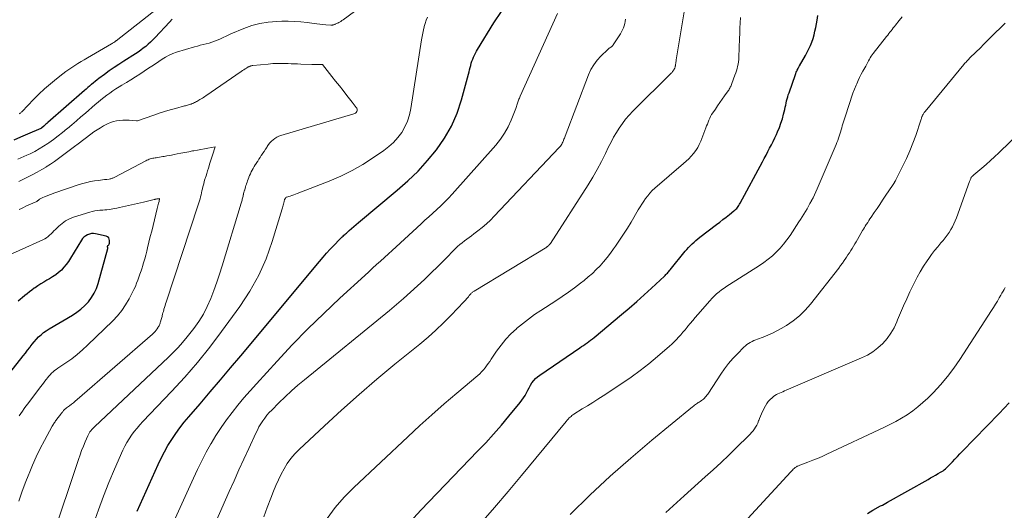
# Model space of a CAD drawing. Units: feet. Extents: x 1950000 to 1955041, y 555000 to 560000.
# Drawn here: x 1950969 to 1951243, y 555528 to 555665 of the extents above; entities that cross this region are included whole.
import ezdxf

# ---------------------------------------------------------------- set-up
doc = ezdxf.new("R2010")
doc.units = ezdxf.units.FT
doc.header["$LTSCALE"] = 100
doc.header["$MEASUREMENT"] = 0
doc.layers.add('CONTOUR INDEX', color=32, linetype='Continuous', lineweight=25)
doc.layers.add('CONTOUR INTERMEDIATE', color=40, linetype='Continuous', lineweight=15)

msp = doc.modelspace()

# ---------------------------------------------------------------- linework, layer by layer
at = {"layer": 'CONTOUR INDEX', "flags": 128}
for points, elevation in [([(1951011.62, 555664.78), (1951010.84, 555663.97), (1951006.84, 555659.66), (1951006.22, 555659.02), (1951005.58, 555658.41), (1951004.92, 555657.82), (1951004.25, 555657.24), (1951003.55, 555656.7), (1951002.84, 555656.17), (1951002.11, 555655.66), (1951001.37, 555655.18), (1950998.14, 555653.13), (1950996.77, 555652.24), (1950995.42, 555651.34), (1950994.09, 555650.4), (1950992.77, 555649.44), (1950991.22, 555648.29), (1950990.69, 555647.89), (1950990.17, 555647.48), (1950989.65, 555647.07), (1950989.14, 555646.64), (1950989.08, 555646.6), (1950988.6, 555646.19), (1950988.12, 555645.78), (1950987.64, 555645.37), (1950987.16, 555644.96), (1950977.01, 555636.05), (1950976.73, 555635.8), (1950976.45, 555635.56), (1950976.17, 555635.31), (1950975.88, 555635.07), (1950975.35, 555634.61), (1950975.32, 555634.58), (1950975.31, 555634.57), (1950975.29, 555634.56), (1950975.22, 555634.51), (1950975.18, 555634.48), (1950975.16, 555634.48), (1950975.1, 555634.45), (1950975.09, 555634.44), (1950975.07, 555634.43), (1950975.05, 555634.43), (1950975.04, 555634.42), (1950971.29, 555632.85), (1950969.41, 555632.03), (1950967.55, 555631.16)], 920), ([(1951001.85, 555527.96), (1951007.66, 555540.98), (1951008.51, 555542.77), (1951009.42, 555544.53), (1951010.41, 555546.24), (1951011.46, 555547.92), (1951012.58, 555549.56), (1951013.74, 555551.16), (1951014.96, 555552.72), (1951016.23, 555554.25), (1951019.34, 555557.86), (1951022.19, 555561.17), (1951025.03, 555564.5), (1951027.85, 555567.83), (1951030.66, 555571.18), (1951052.62, 555597.46), (1951053.59, 555598.59), (1951054.57, 555599.72), (1951055.58, 555600.82), (1951056.6, 555601.91), (1951058.21, 555603.61), (1951058.44, 555603.84), (1951058.66, 555604.06), (1951058.89, 555604.28), (1951059.13, 555604.5), (1951059.36, 555604.71), (1951059.6, 555604.92), (1951059.84, 555605.13), (1951060.08, 555605.34), (1951060.87, 555606.05), (1951061.51, 555606.61), (1951062.15, 555607.16), (1951062.79, 555607.71), (1951063.44, 555608.26), (1951074.22, 555617.23), (1951077.17, 555619.85), (1951079.99, 555622.58), (1951082.63, 555625.48), (1951085.16, 555628.51), (1951087.38, 555631.72), (1951089.32, 555635.08), (1951090.84, 555638.64), (1951092.09, 555642.35), (1951094.03, 555649.55), (1951094.19, 555650.14), (1951094.35, 555650.73), (1951094.5, 555651.33), (1951094.65, 555651.92), (1951094.82, 555652.52), (1951095, 555653.1), (1951095.21, 555653.67), (1951095.43, 555654.23), (1951095.68, 555654.78), (1951095.95, 555655.33), (1951096.24, 555655.86), (1951096.55, 555656.39), (1951101.1, 555663.8), (1951103.18, 555666.95)], 920), ([(1951076.78, 555523.88), (1951080.76, 555528.3), (1951096.58, 555544.65), (1951098.83, 555547.03), (1951101.03, 555549.43), (1951103.18, 555551.9), (1951105.29, 555554.39), (1951108.42, 555558.19), (1951108.91, 555558.83), (1951109.37, 555559.49), (1951109.77, 555560.18), (1951110.14, 555560.89), (1951110.15, 555560.93), (1951110.5, 555561.64), (1951110.87, 555562.33), (1951111.27, 555563), (1951111.7, 555563.67), (1951112.17, 555564.29), (1951112.68, 555564.87), (1951113.26, 555565.38), (1951113.88, 555565.86), (1951124.98, 555573.4), (1951125.5, 555573.75), (1951126.01, 555574.1), (1951126.51, 555574.45), (1951127.02, 555574.8), (1951127.53, 555575.16), (1951128.02, 555575.53), (1951128.51, 555575.91), (1951128.99, 555576.3), (1951136.65, 555582.69), (1951138.75, 555584.48), (1951140.84, 555586.29), (1951142.9, 555588.13), (1951144.93, 555589.99), (1951148.54, 555593.35), (1951148.76, 555593.56), (1951148.97, 555593.77), (1951149.17, 555593.99), (1951149.37, 555594.21), (1951149.56, 555594.44), (1951149.75, 555594.67), (1951149.94, 555594.89), (1951150.12, 555595.11), (1951154.33, 555600.25), (1951154.79, 555600.79), (1951155.26, 555601.32), (1951155.76, 555601.84), (1951156.27, 555602.34), (1951156.79, 555602.82), (1951157.33, 555603.29), (1951157.88, 555603.74), (1951158.44, 555604.19), (1951163.01, 555607.68), (1951163.92, 555608.38), (1951164.83, 555609.08), (1951165.73, 555609.79), (1951166.63, 555610.49), (1951167.88, 555611.48), (1951168.15, 555611.7), (1951168.41, 555611.94), (1951168.65, 555612.19), (1951168.88, 555612.46), (1951169.09, 555612.73), (1951169.29, 555613.02), (1951169.48, 555613.32), (1951169.65, 555613.62), (1951175.81, 555625.15), (1951176.31, 555626.09), (1951176.81, 555627.03), (1951177.31, 555627.97), (1951177.81, 555628.91), (1951178.3, 555629.86), (1951178.78, 555630.81), (1951179.24, 555631.77), (1951179.69, 555632.73), (1951180.03, 555633.48), (1951180.53, 555634.68), (1951180.98, 555635.88), (1951181.36, 555637.11), (1951181.7, 555638.36), (1951182.02, 555639.71), (1951182.16, 555640.29), (1951182.29, 555640.88), (1951182.42, 555641.46), (1951182.55, 555642.05), (1951182.69, 555642.63), (1951182.84, 555643.21), (1951183.02, 555643.78), (1951183.21, 555644.35), (1951185.02, 555649.44), (1951185.13, 555649.73), (1951185.24, 555650.02), (1951185.36, 555650.31), (1951185.49, 555650.59), (1951185.64, 555650.94), (1951185.69, 555651.05), (1951185.75, 555651.16), (1951185.81, 555651.27), (1951185.87, 555651.37), (1951185.93, 555651.48), (1951185.99, 555651.58), (1951186.05, 555651.69), (1951186.11, 555651.8), (1951187.78, 555654.67), (1951188.28, 555655.58), (1951188.74, 555656.51), (1951189.16, 555657.46), (1951189.55, 555658.43), (1951189.89, 555659.42), (1951190.19, 555660.41), (1951190.44, 555661.42), (1951190.66, 555662.44), (1951191.04, 555664.48), (1951191.27, 555665.8)], 940), ([(1950962.88, 555562.11), (1950969.52, 555570.39), (1950970.14, 555571.17), (1950970.75, 555571.95), (1950971.35, 555572.75), (1950971.95, 555573.55), (1950972.04, 555573.67), (1950972.6, 555574.39), (1950973.18, 555575.1), (1950973.8, 555575.78), (1950974.43, 555576.45), (1950975.11, 555577.07), (1950975.81, 555577.65), (1950976.56, 555578.18), (1950977.33, 555578.68), (1950983.82, 555582.49), (1950985.04, 555583.3), (1950986.2, 555584.18), (1950987.27, 555585.17), (1950988.28, 555586.23), (1950989.15, 555587.4), (1950989.91, 555588.63), (1950990.5, 555589.95), (1950990.98, 555591.32), (1950993.7, 555601.07), (1950993.71, 555601.15), (1950993.7, 555601.23), (1950993.67, 555601.3), (1950993.63, 555601.36), (1950993.5, 555601.48), (1950993.82, 555601.86), (1950993.96, 555602.05), (1950994.06, 555602.26), (1950994.13, 555602.49), (1950994.16, 555602.73), (1950994.17, 555603.22), (1950994.09, 555603.64), (1950993.93, 555603.99), (1950993.63, 555604.24), (1950993.24, 555604.42), (1950990.29, 555605.1), (1950989.71, 555605.17), (1950989.14, 555605.17), (1950988.58, 555605.05), (1950988.03, 555604.86), (1950987.52, 555604.56), (1950987.05, 555604.22), (1950986.66, 555603.8), (1950986.31, 555603.32), (1950983.3, 555598.31), (1950982.74, 555597.44), (1950982.13, 555596.6), (1950981.46, 555595.81), (1950980.75, 555595.05), (1950979.99, 555594.34), (1950979.19, 555593.69), (1950978.33, 555593.11), (1950977.44, 555592.57), (1950976.73, 555592.19), (1950975.88, 555591.71), (1950975.05, 555591.21), (1950974.23, 555590.69), (1950973.43, 555590.14), (1950973.19, 555589.97), (1950972.52, 555589.48), (1950971.86, 555588.99), (1950971.22, 555588.47), (1950970.59, 555587.95), (1950970.49, 555587.86), (1950969.91, 555587.37), (1950969.33, 555586.88), (1950968.76, 555586.39)], 900), ([(1951205.04, 555527.38), (1951206.57, 555528.25), (1951208.71, 555529.44), (1951209.18, 555529.7), (1951209.65, 555529.97), (1951210.11, 555530.23), (1951210.58, 555530.49), (1951221.91, 555536.84), (1951222.61, 555537.23), (1951223.31, 555537.63), (1951224, 555538.03), (1951224.7, 555538.43), (1951225.38, 555538.82), (1951225.73, 555539.03), (1951226.07, 555539.26), (1951226.39, 555539.51), (1951226.71, 555539.76), (1951227.01, 555540.04), (1951227.31, 555540.32), (1951227.6, 555540.6), (1951227.89, 555540.9), (1951228.69, 555541.75), (1951229.37, 555542.47), (1951230.05, 555543.19), (1951230.74, 555543.9), (1951231.43, 555544.62), (1951241.66, 555555.19), (1951244.47, 555558.11)], 960)]:
    msp.add_lwpolyline(points, dxfattribs=dict(at, elevation=elevation))
at = {"layer": 'CONTOUR INTERMEDIATE', "flags": 128}
for points, elevation in [([(1951072.49, 555674.53), (1951059.14, 555664.65), (1951058.98, 555664.53), (1951058.82, 555664.41), (1951058.66, 555664.3), (1951058.49, 555664.19), (1951058.47, 555664.18), (1951058.31, 555664.08), (1951058.15, 555663.98), (1951057.98, 555663.89), (1951057.82, 555663.8), (1951057.78, 555663.79), (1951057.63, 555663.71), (1951057.47, 555663.64), (1951057.32, 555663.57), (1951057.16, 555663.5), (1951057.11, 555663.47), (1951056.98, 555663.42), (1951056.85, 555663.36), (1951056.72, 555663.31), (1951056.59, 555663.26), (1951056.49, 555663.23), (1951056.4, 555663.2), (1951056.31, 555663.18), (1951056.22, 555663.16), (1951056.13, 555663.15), (1951056.04, 555663.14), (1951055.95, 555663.14), (1951055.86, 555663.14), (1951055.76, 555663.14), (1951054.31, 555663.25), (1951053.5, 555663.32), (1951052.68, 555663.4), (1951051.87, 555663.49), (1951051.06, 555663.6), (1951049.16, 555663.85), (1951047.39, 555664.04), (1951045.63, 555664.17), (1951043.86, 555664.22), (1951042.08, 555664.22), (1951040.68, 555664.18), (1951038.33, 555663.98), (1951036.02, 555663.62), (1951033.76, 555663), (1951031.54, 555662.22), (1951027.95, 555660.74), (1951027.55, 555660.56), (1951027.16, 555660.38), (1951026.77, 555660.19), (1951026.38, 555659.99), (1951026, 555659.79), (1951025.61, 555659.59), (1951025.21, 555659.41), (1951024.82, 555659.23), (1951024.13, 555658.94), (1951023.39, 555658.64), (1951022.63, 555658.37), (1951021.86, 555658.14), (1951021.08, 555657.94), (1951021.02, 555657.93), (1951020.21, 555657.73), (1951019.39, 555657.53), (1951018.59, 555657.31), (1951017.78, 555657.08), (1951012.83, 555655.6), (1951011.77, 555655.23), (1951010.73, 555654.79), (1951009.74, 555654.26), (1951008.78, 555653.66), (1951007.84, 555653.02), (1951006.9, 555652.39), (1951005.95, 555651.76), (1951005, 555651.13), (1951002.59, 555649.55), (1951001.34, 555648.75), (1951000.1, 555647.96), (1950998.84, 555647.18), (1950997.57, 555646.41), (1950996.8, 555645.94), (1950995.93, 555645.4), (1950995.07, 555644.83), (1950994.23, 555644.24), (1950993.4, 555643.63), (1950992.59, 555643), (1950991.78, 555642.36), (1950990.99, 555641.7), (1950990.2, 555641.04), (1950987.46, 555638.68), (1950986.2, 555637.61), (1950984.94, 555636.53), (1950983.68, 555635.46), (1950982.42, 555634.4), (1950982.32, 555634.31), (1950981.09, 555633.31), (1950979.84, 555632.32), (1950978.57, 555631.37), (1950977.28, 555630.44), (1950977.02, 555630.25), (1950975.82, 555629.46), (1950974.61, 555628.72), (1950973.35, 555628.04), (1950972.07, 555627.4), (1950971.12, 555626.96), (1950970.29, 555626.59), (1950969.46, 555626.22), (1950968.63, 555625.86)], 916), ([(1951007.23, 555667.59), (1950996.02, 555658.82), (1950995.98, 555658.79), (1950995.94, 555658.76), (1950995.9, 555658.73), (1950995.85, 555658.7), (1950995.8, 555658.66), (1950995.79, 555658.65), (1950995.77, 555658.64), (1950995.76, 555658.63), (1950995.74, 555658.62), (1950995.68, 555658.58), (1950995.66, 555658.56), (1950995.65, 555658.55), (1950995.63, 555658.54), (1950995.62, 555658.53), (1950995.34, 555658.35), (1950995.18, 555658.25), (1950995.02, 555658.15), (1950994.87, 555658.05), (1950994.71, 555657.96), (1950988.01, 555654.03), (1950987.14, 555653.51), (1950986.26, 555652.99), (1950985.38, 555652.47), (1950984.51, 555651.94), (1950983.65, 555651.4), (1950982.8, 555650.84), (1950981.97, 555650.25), (1950981.16, 555649.63), (1950979.36, 555648.23), (1950977.69, 555646.86), (1950976.07, 555645.44), (1950974.5, 555643.96), (1950972.98, 555642.43), (1950969.86, 555639.15), (1950969.73, 555639.02), (1950969.6, 555638.9), (1950969.47, 555638.78), (1950969.33, 555638.67), (1950969.18, 555638.57), (1950969.03, 555638.47)], 924), ([(1951037.11, 555526.38), (1951038.04, 555529), (1951039.01, 555531.61), (1951039.77, 555533.6), (1951040.43, 555535.18), (1951041.13, 555536.75), (1951041.9, 555538.29), (1951042.71, 555539.8), (1951043.62, 555541.25), (1951044.62, 555542.63), (1951045.73, 555543.92), (1951046.93, 555545.14), (1951053.94, 555551.7), (1951058.74, 555556.1), (1951063.61, 555560.43), (1951068.57, 555564.67), (1951073.58, 555568.83), (1951080.52, 555574.48), (1951082.77, 555576.39), (1951084.98, 555578.34), (1951087.11, 555580.38), (1951089.19, 555582.47), (1951092.74, 555586.17), (1951093, 555586.45), (1951093.26, 555586.74), (1951093.51, 555587.03), (1951093.75, 555587.32), (1951094, 555587.64), (1951094.11, 555587.78), (1951094.22, 555587.92), (1951094.34, 555588.05), (1951094.45, 555588.19), (1951094.56, 555588.32), (1951094.68, 555588.45), (1951094.81, 555588.57), (1951094.94, 555588.69), (1951094.96, 555588.71), (1951095.11, 555588.84), (1951095.26, 555588.95), (1951095.42, 555589.06), (1951095.58, 555589.17), (1951115.79, 555601.44), (1951115.87, 555601.49), (1951115.96, 555601.55), (1951116.04, 555601.6), (1951116.12, 555601.66), (1951116.17, 555601.7), (1951116.22, 555601.74), (1951116.28, 555601.79), (1951116.33, 555601.84), (1951116.38, 555601.89), (1951116.43, 555601.94), (1951116.48, 555602), (1951116.52, 555602.05), (1951116.57, 555602.11), (1951116.6, 555602.15), (1951116.66, 555602.23), (1951116.71, 555602.31), (1951116.77, 555602.39), (1951116.82, 555602.47), (1951127.29, 555618.75), (1951128.6, 555620.88), (1951129.86, 555623.04), (1951131.04, 555625.24), (1951132.16, 555627.48), (1951133.02, 555629.27), (1951133.7, 555630.62), (1951134.41, 555631.95), (1951135.18, 555633.25), (1951135.98, 555634.53), (1951136.84, 555635.76), (1951137.76, 555636.95), (1951138.74, 555638.09), (1951139.78, 555639.18), (1951150.55, 555649.89), (1951150.66, 555650), (1951150.75, 555650.11), (1951150.84, 555650.23), (1951150.93, 555650.35), (1951151.01, 555650.47), (1951151.08, 555650.6), (1951151.16, 555650.73), (1951151.23, 555650.86), (1951151.31, 555651.02), (1951151.36, 555651.12), (1951151.41, 555651.21), (1951151.45, 555651.31), (1951151.49, 555651.41), (1951151.52, 555651.52), (1951151.55, 555651.62), (1951151.57, 555651.73), (1951151.59, 555651.83), (1951151.65, 555652.24), (1951151.7, 555652.54), (1951151.74, 555652.85), (1951151.79, 555653.16), (1951151.84, 555653.47), (1951154.19, 555667.94)], 932), ([(1950989.74, 555524.49), (1950991.08, 555528.34), (1950992.48, 555532.16), (1950994, 555535.95), (1950995.58, 555539.7), (1950997.88, 555544.93), (1950998.41, 555546.03), (1950998.98, 555547.1), (1950999.62, 555548.13), (1951000.3, 555549.14), (1951001.04, 555550.12), (1951001.8, 555551.07), (1951002.6, 555551.99), (1951003.42, 555552.89), (1951011.4, 555561.27), (1951015.07, 555565.28), (1951018.63, 555569.37), (1951022.03, 555573.61), (1951025.32, 555577.93), (1951030.43, 555584.95), (1951033.21, 555589.19), (1951035.68, 555593.58), (1951037.7, 555598.19), (1951039.42, 555602.95), (1951042.2, 555612.04), (1951042.3, 555612.38), (1951042.39, 555612.71), (1951042.47, 555613.05), (1951042.55, 555613.39), (1951042.7, 555614.07), (1951042.72, 555614.15), (1951042.74, 555614.24), (1951042.76, 555614.32), (1951042.8, 555614.44), (1951042.8, 555614.45), (1951042.81, 555614.47), (1951042.85, 555614.57), (1951042.86, 555614.59), (1951042.86, 555614.6), (1951042.87, 555614.62), (1951042.88, 555614.64), (1951042.92, 555614.71), (1951042.93, 555614.72), (1951042.94, 555614.74), (1951042.95, 555614.76), (1951042.96, 555614.77), (1951043.01, 555614.85), (1951043.02, 555614.87), (1951043.03, 555614.88), (1951043.04, 555614.9), (1951043.05, 555614.92), (1951043.11, 555615), (1951043.12, 555615.02), (1951043.13, 555615.04), (1951043.14, 555615.06), (1951043.16, 555615.07), (1951043.22, 555615.17), (1951043.23, 555615.19), (1951043.24, 555615.2), (1951043.26, 555615.22), (1951043.27, 555615.23), (1951043.34, 555615.29), (1951043.36, 555615.3), (1951043.38, 555615.31), (1951043.4, 555615.32), (1951043.42, 555615.33), (1951044.39, 555615.61), (1951044.9, 555615.76), (1951045.41, 555615.92), (1951045.91, 555616.1), (1951046.4, 555616.28), (1951055.25, 555619.75), (1951058.48, 555621.14), (1951061.63, 555622.68), (1951064.67, 555624.43), (1951067.64, 555626.31), (1951070.47, 555628.25), (1951071.89, 555629.35), (1951073.21, 555630.55), (1951074.38, 555631.89), (1951075.45, 555633.32), (1951076.33, 555634.87), (1951077.08, 555636.48), (1951077.61, 555638.17), (1951078, 555639.92), (1951080.99, 555659.08), (1951081.14, 555659.99), (1951081.31, 555660.9), (1951081.51, 555661.81), (1951081.73, 555662.71), (1951081.73, 555662.73), (1951081.98, 555663.61), (1951082.26, 555664.48), (1951082.58, 555665.34)], 916), ([(1951005.55, 555510.82), (1951017.48, 555537.16), (1951018.62, 555539.59), (1951019.81, 555541.99), (1951021.06, 555544.36), (1951022.35, 555546.7), (1951022.42, 555546.81), (1951023.76, 555549.05), (1951025.17, 555551.25), (1951026.67, 555553.38), (1951028.24, 555555.47), (1951029.88, 555557.51), (1951031.55, 555559.53), (1951033.26, 555561.5), (1951035.01, 555563.45), (1951040.78, 555569.74), (1951045.01, 555574.24), (1951049.32, 555578.66), (1951053.75, 555582.97), (1951058.24, 555587.21), (1951065.18, 555593.57), (1951066.27, 555594.56), (1951067.36, 555595.56), (1951068.45, 555596.55), (1951069.55, 555597.54), (1951070.64, 555598.52), (1951071.73, 555599.52), (1951072.82, 555600.51), (1951073.91, 555601.51), (1951080.82, 555607.87), (1951081.92, 555608.88), (1951083.02, 555609.88), (1951084.13, 555610.89), (1951085.24, 555611.89), (1951086.33, 555612.9), (1951087.4, 555613.94), (1951088.44, 555615.01), (1951089.45, 555616.11), (1951101.62, 555629.79), (1951102.9, 555631.39), (1951104.06, 555633.07), (1951105.04, 555634.86), (1951105.9, 555636.72), (1951107.21, 555640), (1951107.31, 555640.28), (1951107.41, 555640.56), (1951107.49, 555640.85), (1951107.57, 555641.14), (1951107.65, 555641.43), (1951107.74, 555641.71), (1951107.84, 555641.99), (1951107.95, 555642.26), (1951108.07, 555642.54), (1951108.19, 555642.81), (1951108.3, 555643.08), (1951108.43, 555643.35), (1951118.77, 555666.34)], 924), ([(1951016.29, 555508.18), (1951027.47, 555533.44), (1951028.82, 555536.46), (1951030.17, 555539.47), (1951031.53, 555542.47), (1951032.91, 555545.47), (1951034.85, 555549.68), (1951035.28, 555550.56), (1951035.74, 555551.42), (1951036.25, 555552.26), (1951036.78, 555553.09), (1951037.36, 555553.88), (1951037.96, 555554.65), (1951038.61, 555555.39), (1951039.28, 555556.1), (1951041.27, 555558.11), (1951042.99, 555559.79), (1951044.74, 555561.43), (1951046.54, 555563.01), (1951048.38, 555564.55), (1951072.01, 555583.76), (1951074.01, 555585.43), (1951075.99, 555587.12), (1951077.93, 555588.86), (1951079.85, 555590.63), (1951081.75, 555592.42), (1951083.63, 555594.23), (1951085.49, 555596.05), (1951087.34, 555597.89), (1951090.42, 555600.99), (1951091.01, 555601.55), (1951091.61, 555602.1), (1951092.24, 555602.62), (1951092.88, 555603.12), (1951093.53, 555603.62), (1951094.19, 555604.1), (1951094.84, 555604.59), (1951095.5, 555605.08), (1951096.64, 555605.94), (1951097.85, 555606.88), (1951099.01, 555607.86), (1951100.13, 555608.91), (1951101.21, 555609.99), (1951119.23, 555629.07), (1951119.43, 555629.3), (1951119.63, 555629.53), (1951119.8, 555629.78), (1951119.97, 555630.03), (1951120, 555630.08), (1951120.13, 555630.32), (1951120.26, 555630.56), (1951120.37, 555630.81), (1951120.47, 555631.07), (1951120.49, 555631.13), (1951120.6, 555631.42), (1951120.7, 555631.71), (1951120.81, 555632), (1951120.92, 555632.29), (1951127.43, 555649.35), (1951128.09, 555650.78), (1951128.86, 555652.13), (1951129.81, 555653.37), (1951130.86, 555654.53), (1951132.79, 555656.37), (1951132.98, 555656.54), (1951133.17, 555656.71), (1951133.38, 555656.85), (1951133.6, 555656.99), (1951133.8, 555657.13), (1951134, 555657.29), (1951134.17, 555657.48), (1951134.32, 555657.68), (1951135.97, 555660.17), (1951136.3, 555660.71), (1951136.6, 555661.25), (1951136.87, 555661.81), (1951137.12, 555662.38), (1951137.33, 555662.97), (1951137.5, 555663.56), (1951137.62, 555664.17), (1951137.7, 555664.79)], 928), ([(1951054.71, 555525.94), (1951056.96, 555529), (1951059.46, 555531.86), (1951062.13, 555534.59), (1951077.12, 555548.68), (1951080.47, 555551.78), (1951083.85, 555554.83), (1951087.28, 555557.83), (1951090.75, 555560.79), (1951096.61, 555565.7), (1951097.16, 555566.19), (1951097.68, 555566.71), (1951098.17, 555567.26), (1951098.64, 555567.83), (1951099.08, 555568.42), (1951099.52, 555569.02), (1951099.95, 555569.63), (1951100.36, 555570.24), (1951101.87, 555572.48), (1951103.1, 555574.17), (1951104.41, 555575.78), (1951105.84, 555577.28), (1951107.36, 555578.7), (1951107.41, 555578.75), (1951109.05, 555580.1), (1951110.71, 555581.41), (1951112.44, 555582.65), (1951114.2, 555583.84), (1951118.31, 555586.49), (1951120.07, 555587.66), (1951121.82, 555588.87), (1951123.53, 555590.12), (1951125.23, 555591.4), (1951126.19, 555592.15), (1951127.36, 555593.11), (1951128.49, 555594.1), (1951129.58, 555595.15), (1951130.63, 555596.23), (1951131.63, 555597.36), (1951132.61, 555598.51), (1951133.53, 555599.7), (1951134.42, 555600.92), (1951134.96, 555601.7), (1951136.08, 555603.34), (1951137.17, 555605), (1951138.23, 555606.68), (1951139.26, 555608.37), (1951141.27, 555611.76), (1951141.76, 555612.58), (1951142.26, 555613.38), (1951142.79, 555614.18), (1951143.32, 555614.96), (1951143.89, 555615.72), (1951144.49, 555616.44), (1951145.15, 555617.12), (1951145.85, 555617.77), (1951153.84, 555624.64), (1951154.58, 555625.31), (1951155.3, 555626), (1951155.99, 555626.73), (1951156.65, 555627.47), (1951157.26, 555628.26), (1951157.8, 555629.09), (1951158.26, 555629.96), (1951158.66, 555630.87), (1951160.07, 555634.58), (1951160.28, 555635.12), (1951160.49, 555635.65), (1951160.7, 555636.19), (1951160.92, 555636.72), (1951161.15, 555637.24), (1951161.4, 555637.75), (1951161.69, 555638.25), (1951162, 555638.73), (1951162.72, 555639.79), (1951163.36, 555640.72), (1951164, 555641.64), (1951164.65, 555642.56), (1951165.3, 555643.48), (1951166.26, 555644.84), (1951166.43, 555645.08), (1951166.59, 555645.33), (1951166.73, 555645.59), (1951166.87, 555645.85), (1951167, 555646.12), (1951167.12, 555646.39), (1951167.23, 555646.66), (1951167.34, 555646.94), (1951168.17, 555649.24), (1951168.38, 555649.85), (1951168.58, 555650.45), (1951168.76, 555651.06), (1951168.92, 555651.68), (1951169.06, 555652.3), (1951169.16, 555652.92), (1951169.23, 555653.55), (1951169.28, 555654.19), (1951169.46, 555659.38), (1951169.51, 555660.84), (1951169.57, 555662.3), (1951169.62, 555663.76), (1951169.67, 555665.22)], 936), ([(1951097.45, 555524.66), (1951101.26, 555529.05), (1951105.03, 555533.48), (1951108.77, 555537.95), (1951121.17, 555552.9), (1951121.28, 555553.03), (1951121.39, 555553.17), (1951121.5, 555553.3), (1951121.6, 555553.43), (1951121.72, 555553.57), (1951121.83, 555553.7), (1951121.95, 555553.82), (1951122.08, 555553.94), (1951122.31, 555554.14), (1951122.56, 555554.36), (1951122.82, 555554.56), (1951123.08, 555554.75), (1951123.36, 555554.93), (1951125.7, 555556.41), (1951127.15, 555557.32), (1951128.59, 555558.24), (1951130.03, 555559.17), (1951131.46, 555560.1), (1951136.69, 555563.52), (1951139.25, 555565.27), (1951141.77, 555567.08), (1951144.2, 555569), (1951146.59, 555570.98), (1951149.92, 555573.85), (1951150.6, 555574.46), (1951151.26, 555575.08), (1951151.89, 555575.73), (1951152.5, 555576.39), (1951153.1, 555577.07), (1951153.7, 555577.76), (1951154.28, 555578.45), (1951154.86, 555579.15), (1951155.07, 555579.4), (1951155.75, 555580.22), (1951156.44, 555581.04), (1951157.13, 555581.86), (1951157.83, 555582.67), (1951161.18, 555586.52), (1951161.79, 555587.18), (1951162.41, 555587.81), (1951163.07, 555588.4), (1951163.76, 555588.97), (1951164.47, 555589.51), (1951165.19, 555590.04), (1951165.92, 555590.54), (1951166.67, 555591.03), (1951174.99, 555596.3), (1951176.23, 555597.15), (1951177.43, 555598.04), (1951178.58, 555599.01), (1951179.68, 555600.02), (1951180.72, 555601.1), (1951181.71, 555602.23), (1951182.63, 555603.41), (1951183.49, 555604.64), (1951185.98, 555608.42), (1951186.45, 555609.13), (1951186.9, 555609.85), (1951187.35, 555610.57), (1951187.79, 555611.3), (1951188.22, 555612.03), (1951188.64, 555612.77), (1951189.05, 555613.52), (1951189.45, 555614.27), (1951189.49, 555614.35), (1951189.89, 555615.14), (1951190.28, 555615.95), (1951190.65, 555616.76), (1951191.01, 555617.58), (1951196.33, 555629.95), (1951196.56, 555630.52), (1951196.79, 555631.09), (1951197, 555631.67), (1951197.19, 555632.25), (1951197.21, 555632.28), (1951197.38, 555632.85), (1951197.56, 555633.42), (1951197.72, 555633.99), (1951197.87, 555634.57), (1951198.02, 555635.14), (1951198.19, 555635.71), (1951198.36, 555636.28), (1951198.54, 555636.85), (1951200.21, 555641.95), (1951200.6, 555643.08), (1951201, 555644.21), (1951201.43, 555645.33), (1951201.88, 555646.44), (1951202.04, 555646.82), (1951202.44, 555647.73), (1951202.86, 555648.62), (1951203.32, 555649.5), (1951203.79, 555650.36), (1951204.57, 555651.72), (1951204.67, 555651.9), (1951204.77, 555652.08), (1951204.87, 555652.27), (1951204.96, 555652.46), (1951205.06, 555652.64), (1951205.15, 555652.83), (1951205.25, 555653.02), (1951205.34, 555653.2), (1951205.58, 555653.67), (1951205.81, 555654.08), (1951206.05, 555654.48), (1951206.31, 555654.87), (1951206.59, 555655.25), (1951210.37, 555659.98), (1951210.68, 555660.37), (1951210.99, 555660.77), (1951211.3, 555661.17), (1951211.61, 555661.57), (1951211.91, 555661.97), (1951212.22, 555662.37), (1951212.53, 555662.77), (1951212.83, 555663.16), (1951213.83, 555664.44), (1951214.69, 555665.42)], 944), ([(1951122.31, 555527.12), (1951127.81, 555532.46), (1951133.42, 555537.69), (1951139.18, 555542.76), (1951145.03, 555547.71), (1951156.39, 555557.04), (1951156.65, 555557.24), (1951156.91, 555557.44), (1951157.17, 555557.63), (1951157.44, 555557.81), (1951157.71, 555558), (1951157.98, 555558.18), (1951158.25, 555558.35), (1951158.52, 555558.53), (1951158.85, 555558.75), (1951159.14, 555558.96), (1951159.41, 555559.18), (1951159.67, 555559.42), (1951159.92, 555559.68), (1951160.15, 555559.95), (1951160.37, 555560.22), (1951160.58, 555560.51), (1951160.78, 555560.8), (1951164.22, 555566.07), (1951165.28, 555567.57), (1951166.39, 555569.03), (1951167.59, 555570.42), (1951168.85, 555571.76), (1951170.68, 555573.58), (1951171.09, 555573.95), (1951171.51, 555574.3), (1951171.97, 555574.62), (1951172.44, 555574.91), (1951172.93, 555575.17), (1951173.43, 555575.42), (1951173.94, 555575.64), (1951174.45, 555575.84), (1951176.02, 555576.41), (1951177.32, 555576.93), (1951178.59, 555577.48), (1951179.82, 555578.11), (1951181.04, 555578.79), (1951182.53, 555579.67), (1951184.39, 555580.92), (1951186.14, 555582.29), (1951187.73, 555583.85), (1951189.21, 555585.54), (1951197.05, 555595.6), (1951197.57, 555596.29), (1951198.08, 555596.98), (1951198.58, 555597.68), (1951199.06, 555598.39), (1951199.22, 555598.63), (1951199.61, 555599.23), (1951200, 555599.84), (1951200.39, 555600.45), (1951200.77, 555601.06), (1951201.14, 555601.67), (1951201.51, 555602.29), (1951201.88, 555602.91), (1951202.24, 555603.54), (1951203.66, 555606), (1951203.91, 555606.42), (1951204.17, 555606.85), (1951204.43, 555607.26), (1951204.69, 555607.68), (1951204.78, 555607.82), (1951205.1, 555608.3), (1951205.41, 555608.78), (1951205.73, 555609.26), (1951206.05, 555609.74), (1951206.94, 555611.05), (1951207.7, 555612.18), (1951208.47, 555613.31), (1951209.23, 555614.44), (1951210, 555615.57), (1951212.22, 555618.86), (1951212.28, 555618.94), (1951212.33, 555619.02), (1951212.38, 555619.11), (1951212.43, 555619.19), (1951212.48, 555619.28), (1951212.53, 555619.36), (1951212.58, 555619.45), (1951212.63, 555619.53), (1951212.68, 555619.62), (1951212.76, 555619.76), (1951212.83, 555619.89), (1951212.9, 555620.02), (1951212.97, 555620.16), (1951214.92, 555624), (1951215.91, 555626.07), (1951216.84, 555628.18), (1951217.68, 555630.32), (1951218.46, 555632.48), (1951219.87, 555636.72), (1951219.95, 555636.96), (1951220.03, 555637.19), (1951220.11, 555637.42), (1951220.2, 555637.65), (1951220.22, 555637.71), (1951220.3, 555637.91), (1951220.39, 555638.1), (1951220.5, 555638.28), (1951220.61, 555638.47), (1951220.73, 555638.64), (1951220.86, 555638.82), (1951220.99, 555638.99), (1951221.12, 555639.15), (1951231.89, 555652.22), (1951232.08, 555652.44), (1951232.27, 555652.66), (1951232.46, 555652.88), (1951232.65, 555653.09), (1951232.85, 555653.3), (1951233.05, 555653.51), (1951233.26, 555653.72), (1951233.46, 555653.92), (1951235.26, 555655.69), (1951236.36, 555656.77), (1951237.46, 555657.86), (1951238.57, 555658.94), (1951239.67, 555660.03), (1951243, 555663.3), (1951243.34, 555663.64)], 948), ([(1950978.08, 555520.17), (1950985.51, 555542.38), (1950985.95, 555543.62), (1950986.4, 555544.86), (1950986.89, 555546.08), (1950987.4, 555547.3), (1950988.13, 555548.98), (1950988.3, 555549.34), (1950988.49, 555549.7), (1950988.71, 555550.03), (1950988.95, 555550.36), (1950989.2, 555550.67), (1950989.47, 555550.98), (1950989.75, 555551.27), (1950990.03, 555551.55), (1951010.51, 555570.75), (1951011.88, 555572.1), (1951013.22, 555573.49), (1951014.49, 555574.94), (1951015.71, 555576.43), (1951017.59, 555578.81), (1951018.98, 555580.77), (1951020.26, 555582.79), (1951021.35, 555584.92), (1951022.32, 555587.11), (1951023.16, 555589.37), (1951023.98, 555591.64), (1951024.74, 555593.93), (1951025.47, 555596.23), (1951030.78, 555613.61), (1951030.86, 555613.89), (1951030.95, 555614.18), (1951031.02, 555614.47), (1951031.1, 555614.76), (1951031.17, 555615.05), (1951031.23, 555615.34), (1951031.3, 555615.63), (1951031.37, 555615.92), (1951031.39, 555615.99), (1951031.46, 555616.32), (1951031.55, 555616.64), (1951031.64, 555616.96), (1951031.73, 555617.28), (1951031.77, 555617.39), (1951031.88, 555617.76), (1951032, 555618.14), (1951032.12, 555618.51), (1951032.23, 555618.88), (1951032.27, 555619.01), (1951032.41, 555619.44), (1951032.55, 555619.88), (1951032.71, 555620.31), (1951032.87, 555620.73), (1951032.92, 555620.87), (1951033.12, 555621.35), (1951033.34, 555621.84), (1951033.57, 555622.31), (1951033.82, 555622.77), (1951033.85, 555622.83), (1951034.13, 555623.32), (1951034.42, 555623.81), (1951034.71, 555624.28), (1951035.01, 555624.76), (1951035.06, 555624.83), (1951035.39, 555625.34), (1951035.73, 555625.85), (1951036.06, 555626.36), (1951036.39, 555626.86), (1951036.45, 555626.95), (1951036.81, 555627.5), (1951037.17, 555628.05), (1951037.53, 555628.61), (1951037.89, 555629.16), (1951038.05, 555629.41), (1951038.42, 555629.92), (1951038.8, 555630.4), (1951039.23, 555630.86), (1951039.68, 555631.29), (1951040.18, 555631.66), (1951040.69, 555631.99), (1951041.25, 555632.25), (1951041.83, 555632.47), (1951062.1, 555638.46), (1951062.35, 555638.56), (1951062.58, 555638.7), (1951062.78, 555638.88), (1951062.95, 555639.09), (1951063.05, 555639.32), (1951063.09, 555639.55), (1951063.04, 555639.78), (1951062.93, 555640.01), (1951062.74, 555640.27), (1951062.48, 555640.62), (1951062.22, 555640.98), (1951061.95, 555641.33), (1951061.68, 555641.68), (1951060.16, 555643.61), (1951059.13, 555644.93), (1951058.1, 555646.24), (1951057.07, 555647.56), (1951056.03, 555648.87), (1951053.45, 555652.15), (1951053, 555652.16), (1951052.78, 555652.17), (1951052.55, 555652.17), (1951052.33, 555652.18), (1951052.11, 555652.18), (1951051.85, 555652.19), (1951051.51, 555652.2), (1951051.16, 555652.22), (1951050.81, 555652.23), (1951050.46, 555652.24), (1951047.39, 555652.33), (1951046.5, 555652.36), (1951045.6, 555652.39), (1951044.71, 555652.41), (1951043.82, 555652.44), (1951043.26, 555652.45), (1951042.65, 555652.47), (1951042.03, 555652.48), (1951041.41, 555652.48), (1951040.79, 555652.47), (1951040.18, 555652.45), (1951039.56, 555652.43), (1951038.94, 555652.38), (1951038.33, 555652.33), (1951034, 555651.9), (1951033.84, 555651.88), (1951033.67, 555651.85), (1951033.51, 555651.81), (1951033.36, 555651.76), (1951033.2, 555651.71), (1951033.05, 555651.65), (1951032.9, 555651.57), (1951032.75, 555651.5), (1951032.26, 555651.21), (1951031.88, 555650.98), (1951031.5, 555650.74), (1951031.12, 555650.49), (1951030.75, 555650.24), (1951020.97, 555643.48), (1951020.65, 555643.27), (1951020.33, 555643.06), (1951020.01, 555642.85), (1951019.68, 555642.65), (1951019.63, 555642.62), (1951019.32, 555642.44), (1951019.02, 555642.26), (1951018.72, 555642.09), (1951018.41, 555641.93), (1951018.34, 555641.89), (1951018.06, 555641.74), (1951017.79, 555641.61), (1951017.5, 555641.47), (1951017.22, 555641.35), (1951017.16, 555641.32), (1951016.9, 555641.21), (1951016.64, 555641.12), (1951016.38, 555641.03), (1951016.12, 555640.95), (1951015.85, 555640.88), (1951015.58, 555640.81), (1951015.31, 555640.73), (1951015.04, 555640.66), (1951012.52, 555639.99), (1951010.99, 555639.56), (1951009.47, 555639.12), (1951007.97, 555638.63), (1951006.46, 555638.13), (1951001.92, 555636.53), (1951001.86, 555636.51), (1951001.8, 555636.5), (1951001.74, 555636.5), (1951001.67, 555636.5), (1950999.66, 555636.67), (1950998.78, 555636.71), (1950997.89, 555636.7), (1950997.01, 555636.63), (1950996.13, 555636.52), (1950995.26, 555636.33), (1950994.42, 555636.08), (1950993.61, 555635.74), (1950992.82, 555635.34), (1950992.52, 555635.18), (1950991.61, 555634.63), (1950990.71, 555634.07), (1950989.83, 555633.47), (1950988.98, 555632.84), (1950985.46, 555630.18), (1950984.37, 555629.35), (1950983.27, 555628.52), (1950982.18, 555627.69), (1950981.08, 555626.86), (1950979.98, 555626.04), (1950978.86, 555625.24), (1950977.72, 555624.48), (1950976.57, 555623.74), (1950976.5, 555623.69), (1950975.29, 555622.97), (1950974.06, 555622.26), (1950972.82, 555621.6), (1950971.56, 555620.96), (1950970.62, 555620.5), (1950968.88, 555619.65)], 912), ([(1951148.91, 555527.66), (1951154.03, 555532.3), (1951159.89, 555537.52), (1951162.1, 555539.52), (1951164.29, 555541.54), (1951166.46, 555543.59), (1951168.6, 555545.66), (1951171.96, 555548.94), (1951172.4, 555549.39), (1951172.82, 555549.86), (1951173.21, 555550.35), (1951173.58, 555550.86), (1951173.92, 555551.39), (1951174.23, 555551.94), (1951174.5, 555552.5), (1951174.74, 555553.09), (1951174.77, 555553.18), (1951175.01, 555553.81), (1951175.27, 555554.44), (1951175.55, 555555.06), (1951175.85, 555555.67), (1951176.66, 555557.3), (1951177.03, 555557.93), (1951177.45, 555558.52), (1951177.95, 555559.05), (1951178.49, 555559.54), (1951178.88, 555559.85), (1951179.28, 555560.14), (1951179.69, 555560.4), (1951180.12, 555560.63), (1951180.57, 555560.84), (1951181.03, 555561.03), (1951181.48, 555561.22), (1951181.94, 555561.42), (1951182.39, 555561.61), (1951203.41, 555570.59), (1951205.02, 555571.4), (1951206.56, 555572.32), (1951207.97, 555573.42), (1951209.3, 555574.64), (1951210.49, 555576.01), (1951211.55, 555577.45), (1951212.44, 555579.01), (1951213.21, 555580.64), (1951213.44, 555581.2), (1951214.25, 555583.16), (1951215.09, 555585.11), (1951215.96, 555587.05), (1951216.85, 555588.98), (1951218.02, 555591.44), (1951218.83, 555593.03), (1951219.69, 555594.58), (1951220.63, 555596.09), (1951221.62, 555597.57), (1951222.08, 555598.22), (1951222.9, 555599.34), (1951223.73, 555600.44), (1951224.6, 555601.52), (1951225.48, 555602.59), (1951226.07, 555603.29), (1951226.65, 555604), (1951227.21, 555604.74), (1951227.73, 555605.5), (1951228.22, 555606.28), (1951228.68, 555607.08), (1951229.1, 555607.9), (1951229.47, 555608.74), (1951229.81, 555609.6), (1951233.47, 555619.7), (1951233.53, 555619.85), (1951233.58, 555620), (1951233.64, 555620.15), (1951233.7, 555620.29), (1951233.78, 555620.48), (1951233.8, 555620.53), (1951233.82, 555620.58), (1951233.84, 555620.63), (1951233.86, 555620.68), (1951233.89, 555620.73), (1951233.91, 555620.78), (1951233.93, 555620.83), (1951233.96, 555620.87), (1951233.99, 555620.92), (1951234.02, 555620.96), (1951234.06, 555621), (1951234.1, 555621.03), (1951234.22, 555621.15), (1951234.32, 555621.24), (1951234.42, 555621.33), (1951234.52, 555621.42), (1951234.63, 555621.51), (1951236.85, 555623.38), (1951238.06, 555624.41), (1951239.25, 555625.46), (1951240.42, 555626.54), (1951241.57, 555627.63), (1951250.85, 555636.59)], 952), ([(1950968.92, 555530.77), (1950969.79, 555533.29), (1950970.72, 555535.78), (1950971.67, 555538.27), (1950971.76, 555538.48), (1950972.74, 555540.83), (1950973.78, 555543.15), (1950974.9, 555545.43), (1950976.07, 555547.69), (1950978.24, 555551.66), (1950978.38, 555551.91), (1950978.52, 555552.15), (1950978.68, 555552.39), (1950978.83, 555552.63), (1950978.99, 555552.86), (1950979.16, 555553.09), (1950979.33, 555553.32), (1950979.5, 555553.55), (1950980.6, 555554.98), (1950980.73, 555555.14), (1950980.85, 555555.31), (1950980.98, 555555.47), (1950981.1, 555555.64), (1950981.12, 555555.66), (1950981.23, 555555.81), (1950981.36, 555555.96), (1950981.48, 555556.1), (1950981.62, 555556.24), (1950981.75, 555556.37), (1950981.9, 555556.5), (1950982.05, 555556.62), (1950982.2, 555556.74), (1950983, 555557.31), (1950983.56, 555557.72), (1950984.1, 555558.14), (1950984.63, 555558.57), (1950985.16, 555559.01), (1951006.12, 555577.22), (1951006.48, 555577.56), (1951006.82, 555577.92), (1951007.13, 555578.31), (1951007.41, 555578.72), (1951007.7, 555579.16), (1951007.82, 555579.36), (1951007.93, 555579.57), (1951008.03, 555579.78), (1951008.12, 555580), (1951008.2, 555580.23), (1951008.27, 555580.45), (1951008.35, 555580.68), (1951008.42, 555580.9), (1951008.45, 555580.99), (1951008.53, 555581.26), (1951008.61, 555581.54), (1951008.69, 555581.81), (1951008.76, 555582.09), (1951008.82, 555582.34), (1951008.92, 555582.74), (1951009.02, 555583.14), (1951009.13, 555583.54), (1951009.24, 555583.94), (1951009.3, 555584.15), (1951009.45, 555584.65), (1951009.6, 555585.15), (1951009.75, 555585.65), (1951009.91, 555586.14), (1951018.86, 555613.2), (1951019.03, 555613.74), (1951019.2, 555614.3), (1951019.35, 555614.85), (1951019.49, 555615.41), (1951019.62, 555615.97), (1951019.75, 555616.53), (1951019.88, 555617.09), (1951020.01, 555617.66), (1951020.04, 555617.79), (1951020.19, 555618.42), (1951020.35, 555619.04), (1951020.53, 555619.66), (1951020.71, 555620.28), (1951020.78, 555620.49), (1951021, 555621.21), (1951021.23, 555621.93), (1951021.45, 555622.65), (1951021.67, 555623.37), (1951021.75, 555623.61), (1951022.01, 555624.46), (1951022.27, 555625.3), (1951022.53, 555626.14), (1951022.79, 555626.98), (1951023.51, 555629.28), (1951021.54, 555628.94), (1951020.56, 555628.76), (1951019.57, 555628.59), (1951018.59, 555628.4), (1951017.61, 555628.22), (1951017.28, 555628.16), (1951016.19, 555627.95), (1951015.11, 555627.74), (1951014.02, 555627.53), (1951012.93, 555627.32), (1951012.11, 555627.16), (1951011.43, 555627.03), (1951010.75, 555626.91), (1951010.07, 555626.78), (1951009.39, 555626.65), (1951008.97, 555626.57), (1951008.5, 555626.49), (1951008.03, 555626.41), (1951007.56, 555626.33), (1951007.09, 555626.26), (1951006.82, 555626.22), (1951006.48, 555626.17), (1951006.16, 555626.11), (1951005.83, 555626.03), (1951005.5, 555625.94), (1951005.19, 555625.84), (1951004.87, 555625.72), (1951004.57, 555625.59), (1951004.27, 555625.44), (1950995.65, 555620.88), (1950995.46, 555620.79), (1950995.28, 555620.7), (1950995.08, 555620.62), (1950994.89, 555620.55), (1950994.69, 555620.48), (1950994.5, 555620.43), (1950994.29, 555620.39), (1950994.09, 555620.35), (1950993.36, 555620.26), (1950992.79, 555620.18), (1950992.22, 555620.11), (1950991.64, 555620.03), (1950991.07, 555619.96), (1950990, 555619.81), (1950988.9, 555619.64), (1950987.81, 555619.41), (1950986.74, 555619.13), (1950985.67, 555618.8), (1950978.65, 555616.39), (1950978.04, 555616.17), (1950977.43, 555615.95), (1950976.82, 555615.72), (1950976.21, 555615.48), (1950975.39, 555615.15), (1950975.2, 555615.07), (1950975.02, 555614.98), (1950974.84, 555614.87), (1950974.68, 555614.74), (1950974.5, 555614.6), (1950974.43, 555614.54), (1950974.36, 555614.48), (1950974.29, 555614.42), (1950974.22, 555614.35), (1950974.15, 555614.29), (1950974.08, 555614.23), (1950974, 555614.19), (1950973.91, 555614.14), (1950972.78, 555613.64), (1950972.15, 555613.36), (1950971.51, 555613.07), (1950970.88, 555612.77), (1950970.26, 555612.47), (1950969.63, 555612.16), (1950969.01, 555611.85)], 908), ([(1950969.03, 555554.47), (1950969.48, 555555.16), (1950969.94, 555555.85), (1950970.41, 555556.52), (1950970.89, 555557.19), (1950971.38, 555557.86), (1950971.88, 555558.51), (1950975.08, 555562.67), (1950975.44, 555563.15), (1950975.81, 555563.63), (1950976.17, 555564.11), (1950976.52, 555564.59), (1950976.58, 555564.67), (1950976.92, 555565.11), (1950977.27, 555565.54), (1950977.64, 555565.95), (1950978.02, 555566.35), (1950978.43, 555566.73), (1950978.85, 555567.09), (1950979.29, 555567.43), (1950979.74, 555567.75), (1950982.04, 555569.28), (1950983.63, 555570.4), (1950985.16, 555571.57), (1950986.63, 555572.83), (1950988.06, 555574.14), (1950995.05, 555580.94), (1950996.36, 555582.34), (1950997.57, 555583.81), (1950998.64, 555585.4), (1950999.61, 555587.06), (1951000.56, 555588.86), (1951000.96, 555589.68), (1951001.35, 555590.51), (1951001.7, 555591.35), (1951002.02, 555592.2), (1951002.33, 555593.06), (1951002.63, 555593.93), (1951002.92, 555594.79), (1951003.2, 555595.66), (1951003.31, 555596.02), (1951003.63, 555597.07), (1951003.94, 555598.12), (1951004.22, 555599.18), (1951004.49, 555600.25), (1951004.73, 555601.23), (1951005.11, 555602.78), (1951005.49, 555604.34), (1951005.88, 555605.89), (1951006.26, 555607.44), (1951007.44, 555612.16), (1951007.53, 555612.53), (1951007.63, 555612.9), (1951007.72, 555613.28), (1951007.81, 555613.65), (1951007.93, 555614.14), (1951007.96, 555614.27), (1951007.99, 555614.4), (1951008.01, 555614.52), (1951008.02, 555614.65), (1951008.05, 555614.91), (1951007.69, 555614.88), (1951007.55, 555614.86), (1951007.42, 555614.84), (1951007.28, 555614.82), (1951007.14, 555614.79), (1951007.01, 555614.76), (1951006.88, 555614.73), (1951006.74, 555614.7), (1951006.61, 555614.67), (1951003.56, 555613.95), (1951002.73, 555613.76), (1951001.91, 555613.57), (1951001.08, 555613.38), (1951000.26, 555613.19), (1950999.44, 555612.99), (1950998.61, 555612.8), (1950997.79, 555612.61), (1950996.96, 555612.42), (1950996.22, 555612.25), (1950995.67, 555612.14), (1950995.12, 555612.03), (1950994.57, 555611.95), (1950994.01, 555611.88), (1950993.45, 555611.82), (1950992.89, 555611.77), (1950992.33, 555611.72), (1950991.77, 555611.68), (1950991.45, 555611.66), (1950990.73, 555611.59), (1950990.02, 555611.48), (1950989.32, 555611.33), (1950988.63, 555611.13), (1950984.11, 555609.7), (1950982.99, 555609.25), (1950981.92, 555608.71), (1950980.95, 555608.02), (1950980.03, 555607.23), (1950979.09, 555606.3), (1950978.69, 555605.9), (1950978.29, 555605.51), (1950977.89, 555605.11), (1950977.48, 555604.71), (1950977.06, 555604.34), (1950976.62, 555604.01), (1950976.14, 555603.72), (1950975.64, 555603.46), (1950962.36, 555597.49)], 904), ([(1951170.72, 555524.86), (1951173.91, 555528.27), (1951183.76, 555538.98), (1951183.97, 555539.21), (1951184.19, 555539.43), (1951184.41, 555539.65), (1951184.63, 555539.87), (1951184.79, 555540.01), (1951184.94, 555540.15), (1951185.11, 555540.27), (1951185.28, 555540.37), (1951185.46, 555540.47), (1951185.64, 555540.55), (1951185.83, 555540.63), (1951186.02, 555540.71), (1951186.21, 555540.78), (1951188.48, 555541.63), (1951189.81, 555542.14), (1951191.12, 555542.68), (1951192.42, 555543.24), (1951193.71, 555543.83), (1951209.62, 555551.27), (1951211.28, 555552.09), (1951212.92, 555552.95), (1951214.52, 555553.87), (1951216.1, 555554.83), (1951217.62, 555555.87), (1951219.09, 555556.97), (1951220.49, 555558.18), (1951221.83, 555559.44), (1951223.39, 555561.02), (1951225.4, 555563.17), (1951227.31, 555565.41), (1951229.08, 555567.76), (1951230.76, 555570.18), (1951239.55, 555583.76), (1951240.11, 555584.64), (1951240.66, 555585.53), (1951241.19, 555586.43), (1951241.72, 555587.34), (1951242.15, 555588.1), (1951242.45, 555588.63), (1951242.76, 555589.16), (1951243.08, 555589.68), (1951243.4, 555590.19)], 956)]:
    msp.add_lwpolyline(points, dxfattribs=dict(at, elevation=elevation))

doc.saveas('drawing.dxf')
